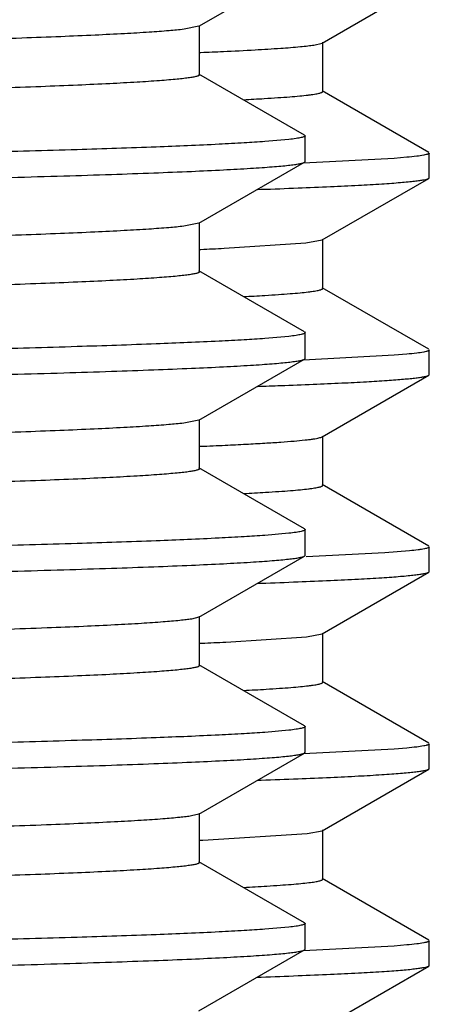
# Model space of a CAD drawing. Units: inches. Extents: x 0 to 11, y 0 to 8.5.
# Drawn here: x 5.4 to 5.5, y 4.9 to 5 of the extents above; entities that cross this region are included whole.
import ezdxf

# ---------------------------------------------------------------- set-up
doc = ezdxf.new("R2010")
doc.units = ezdxf.units.IN
doc.header["$LTSCALE"] = 0.605
doc.header["$MEASUREMENT"] = 0
doc.layers.get('0').update_dxf_attribs({"linetype": 'CONTINUOUS'})

msp = doc.modelspace()

# ---------------------------------------------------------------- linework, layer by layer
at = {"color": 7, "linetype": 'CONTINUOUS'}
for p, q in [((5.4604351368, 4.9889908543), (5.4738439212, 4.9967346058)), ((5.4760645148, 4.9868711234), (5.4895979499, 4.9946866415)), ((5.4604350543, 4.9889908543), (5.4585362471, 4.9886166464)), ((5.4605189098, 4.9828376109), (5.4605189098, 4.9890876109)), ((5.4750223004, 4.9866180634), (5.4760644394, 4.9868711233)), ((5.476143913, 4.9807128248), (5.476143913, 4.9869628248)), ((5.4604316174, 4.9856671329), (5.4606683519, 4.9856775074)), ((5.4738439212, 4.975190616), (5.4604351368, 4.9829343675)), ((5.4895979499, 4.9729890082), (5.4760645148, 4.9808045263)), ((5.4738438693, 4.975190616), (5.4739238302, 4.9750982286)), ((5.473923913, 4.9718269809), (5.473923913, 4.9750982286)), ((5.471852044, 4.9746277849), (5.4688166108, 4.9743589671)), ((5.489673913, 4.969774374), (5.489673913, 4.9729012757)), ((5.4604351374, 4.9639908425), (5.4738439213, 4.9717345937)), ((5.4852276643, 4.9722292848), (5.4736935225, 4.9716233314)), ((5.4738438694, 4.9717345937), (5.4739238302, 4.9718269809)), ((5.486825439, 4.9723636403), (5.4852276643, 4.9722292848)), ((5.4760645148, 4.9618711234), (5.4895979499, 4.9696866415)), ((5.4895979499, 4.9696866415), (5.489673913, 4.969774374)), ((5.4678788975, 4.9682795664), (5.4683458494, 4.9682958552)), ((5.4604350913, 4.9639908425), (5.4585164762, 4.9636142896)), ((5.4605189102, 4.9578375988), (5.4605189102, 4.9640875988)), ((5.463643506, 4.9608081832), (5.474011828, 4.9614873636)), ((5.474011828, 4.9614873636), (5.4760644597, 4.9618711234)), ((5.476143913, 4.9557128248), (5.476143913, 4.9619628248)), ((5.460555471, 4.9606722951), (5.4606689767, 4.9606772898)), ((5.4738439214, 4.950190604), (5.4604351374, 4.9579343552)), ((5.4895979499, 4.9479890082), (5.4760645148, 4.9558045263)), ((5.4738438695, 4.9501906039), (5.4739238302, 4.9500982168)), ((5.473923913, 4.946827008), (5.473923913, 4.9500982168)), ((5.4718521618, 4.949627787), (5.4688167905, 4.9493589692)), ((5.489673913, 4.944774374), (5.489673913, 4.9479012757)), ((5.4604351402, 4.9389908713), (5.4738439215, 4.9467346209)), ((5.4852276547, 4.9472292841), (5.4736934719, 4.9466233293)), ((5.4738438696, 4.9467346209), (5.4739238302, 4.946827008)), ((5.4868254325, 4.9473636397), (5.4852276547, 4.9472292841)), ((5.4760645148, 4.9368711234), (5.4895979499, 4.9446866415)), ((5.4895979499, 4.9446866415), (5.489673913, 4.944774374)), ((5.4604351316, 4.9389908713), (5.4584979807, 4.9386121267)), ((5.4605189129, 4.9328376275), (5.4605189129, 4.9390876275)), ((5.476143913, 4.9307128248), (5.476143913, 4.9369628248)), ((5.4605264967, 4.9356710857), (5.460683157, 4.935677638)), ((5.4738439215, 4.9251906341), (5.4604351402, 4.9329343837)), ((5.4895979499, 4.9229890082), (5.4760645148, 4.9308045263)), ((5.4738438696, 4.9251906341), (5.4739238302, 4.9250982471)), ((5.473923913, 4.9218270103), (5.473923913, 4.9250982471)), ((5.4718521388, 4.924627815), (5.4688167553, 4.9243589975)), ((5.489673913, 4.919774374), (5.489673913, 4.9229012757)), ((5.4604351383, 4.9139908723), (5.4738439212, 4.9217346229)), ((5.4738438693, 4.921734623), (5.4739238302, 4.9218270103)), ((5.4840276837, 4.9221437708), (5.4740590986, 4.9216381599)), ((5.4871598571, 4.9223962305), (5.4840276837, 4.9221437708)), ((5.4760645148, 4.9118711234), (5.4895979499, 4.9196866415)), ((5.4895979499, 4.9196866415), (5.489673913, 4.919774374)), ((5.4678788416, 4.9182795645), (5.4683457422, 4.9182958515)), ((5.4604350573, 4.9139908723), (5.4594876715, 4.9137480589)), ((5.4605189112, 4.9078376289), (5.4605189112, 4.9140876289)), ((5.4638654053, 4.9108185462), (5.4741046633, 4.9114978424)), ((5.4741046633, 4.9114978424), (5.4760644336, 4.9118711233)), ((5.476143913, 4.9057128248), (5.476143913, 4.9119628248)), ((5.4605315691, 4.9106713002), (5.4608044626, 4.9106827365)), ((5.4738439212, 4.9001906348), (5.4604351383, 4.9079343854)), ((5.4895979499, 4.8979890082), (5.4760645148, 4.9058045263)), ((5.4738438693, 4.9001906348), (5.4739238302, 4.9000982474)), ((5.473923913, 4.8968269892), (5.473923913, 4.9000982474)), ((5.4718522569, 4.899627828), (5.4688169365, 4.8993590097)), ((5.489673913, 4.894774374), (5.489673913, 4.8979012757)), ((5.4604351367, 4.8889908502), (5.4738439212, 4.8967346018)), ((5.4852276314, 4.8972292823), (5.4736935072, 4.8966233307)), ((5.4738438693, 4.8967346018), (5.4739238302, 4.8968269892)), ((5.4868254168, 4.8973636382), (5.4852276314, 4.8972292823)), ((5.4760645148, 4.8868711234), (5.4895979499, 4.8946866415)), ((5.4895979499, 4.8946866415), (5.489673913, 4.894774374)), ((5.4678788784, 4.8932795658), (5.4683457153, 4.8932958505)), ((5.4604350865, 4.8889908503), (5.4594734483, 4.8887457132)), ((5.4605189097, 4.8828376068), (5.4605189097, 4.8890876068)), ((5.4609289664, 4.8856879873), (5.4741497328, 4.8865030155)), ((5.4741497328, 4.8865030155), (5.4760644703, 4.8868711234)), ((5.476143913, 4.8807128248), (5.476143913, 4.8869628248)), ((5.4605364669, 4.8856715041), (5.4609289664, 4.8856879873)), ((5.4738439212, 4.8751906118), (5.4604351367, 4.8829343633)), ((5.4895979499, 4.8729890082), (5.4760645148, 4.8808045263)), ((5.4738438693, 4.8751906118), (5.4739238302, 4.8750982244)), ((5.473923913, 4.8718269825), (5.473923913, 4.8750982244)), ((5.4718523755, 4.8746278184), (5.4688171198, 4.8743589999)), ((5.489673913, 4.869774374), (5.489673913, 4.8729012757)), ((5.460435138, 4.8639908444), (5.4738439214, 4.8717345953)), ((5.4852276255, 4.8722292819), (5.4736935194, 4.8716233312)), ((5.4738438695, 4.8717345954), (5.4739238302, 4.8718269825)), ((5.4868254128, 4.8723636378), (5.4852276255, 4.8722292819)), ((5.4760645148, 4.8618711234), (5.4895979499, 4.8696866415)), ((5.4895979499, 4.8696866415), (5.489673913, 4.869774374)), ((5.4678788894, 4.8682795662), (5.4683456927, 4.8682958497))]:
    msp.add_line(p, q, dxfattribs=at)
for centre, radius, start, end in [((5.4326360962, 5.6554635353), 0.6703728685, 272.3975659336, 272.6414516268), ((5.4490531979, 5.3097709731), 0.3305322992, 272.9539021652, 273.4120032525), ((5.4327661541, 5.6273894324), 0.6672960158, 272.3970052202, 272.6521571226), ((5.4491968252, 5.282087508), 0.3278450005, 272.9538175636, 273.4303073768), ((5.4265501116, 6.1350152971), 1.1924521474, 271.9863020812, 272.1279912815), ((5.4329556651, 5.5979739345), 0.6628764577, 272.3973274102, 272.6632363139), ((5.4493128063, 5.254929778), 0.3256841562, 272.9537197037, 273.4475961845), ((5.4333081808, 5.5649693654), 0.6548641373, 272.4064291822, 272.6745028006), ((5.4494339361, 5.2276526172), 0.3234037794, 272.9537446282, 273.4658429285), ((5.4495725827, 5.2000741457), 0.3208215908, 272.95335579, 273.4842024444)]:
    msp.add_arc(centre, radius, start, end, dxfattribs=at)
for points, knots in [([(5.4585362471, 4.9886166464), (5.4579063051, 4.9885417421), (5.4564366208, 4.9884035249), (5.4539204295, 4.9882206758), (5.450787062, 4.9880364505), (5.4470434776, 4.987851026), (5.4426979157, 4.9876650006), (5.4357295711, 4.9874020091), (5.4255977286, 4.9870809663), (5.4118002518, 4.9867109571), (5.3959102225, 4.9863397195), (5.3780693449, 4.9859674806), (5.3584367173, 4.9855946398), (5.33718743, 4.9852213345), (5.3061820793, 4.9847105916), (5.2649073112, 4.9840827628), (5.2134051358, 4.9833447856), (5.1693536835, 4.982728567), (5.1339354522, 4.9822289546), (5.1077922771, 4.981854788), (5.0822679152, 4.9814807055), (5.0575900178, 4.9811067484), (5.0339786813, 4.9807329698), (5.0116444883, 4.9803594342), (4.9907866389, 4.9799862508), (4.9715911551, 4.9796135122), (4.9567132283, 4.979294791), (4.945769129, 4.9790372757), (4.9383234036, 4.9788499922), (4.9314105092, 4.9786628117), (4.9250459321, 4.9784757763), (4.9192438149, 4.9782889162), (4.9140171227, 4.9781023122), (4.9093775008, 4.9779160491), (4.9053352387, 4.9777303422), (4.9018993768, 4.9775453259), (4.8994191367, 4.9773842388), (4.8977441601, 4.9772519831), (4.8967207678, 4.9771590803), (4.8958537353, 4.9770664993), (4.8952296052, 4.9769858942), (4.8948091501, 4.9769197341), (4.8945524537, 4.9768732899), (4.8943346721, 4.9768267814), (4.8941571995, 4.9767811865), (4.8940158256, 4.9767341634), (4.8939063482, 4.9766861166), (4.8938289739, 4.9766285191), (4.8938289917, 4.9765876013)], [0, 0, 0, 0, 0.0033686725, 0.007836962, 0.0133965155, 0.0200356518, 0.0277403176, 0.0364932303, 0.0570650744, 0.0815688345, 0.1097865544, 0.141466932, 0.1763277162, 0.2140581547, 0.2543219247, 0.3409941216, 0.4332600205, 0.5278359818, 0.5749382899, 0.6213560293, 0.6666752484, 0.7104918806, 0.752415224, 0.7920714687, 0.8291071039, 0.8631919189, 0.8940221754, 0.9081296624, 0.9213231566, 0.9335728268, 0.9448518262, 0.9551347811, 0.9643990573, 0.9726241299, 0.9797917751, 0.9858866679, 0.990895432, 0.9929895109, 0.9948086358, 0.9963520114, 0.9976195351, 0.9981500076, 0.9986117934, 0.9990051686, 0.9993306317, 0.9995891341, 0.9997827187, 1, 1, 1, 1]), ([(5.4635306983, 4.9858029449), (5.4648720212, 4.9858650578), (5.4673012216, 4.985985831), (5.4705606259, 4.9861845939), (5.4727969788, 4.9863586179), (5.474198488, 4.986505046), (5.474769615, 4.9865792039), (5.4750223004, 4.9866180634)], [0, 0, 0, 0, 0.3495661915, 0.6331692848, 0.850103685, 0.9334440625, 1, 1, 1, 1]), ([(5.4605188758, 4.9828376108), (5.4605188495, 4.9827964526), (5.4604407384, 4.9827387137), (5.460330516, 4.9826904954), (5.4601880845, 4.9826432977), (5.4600093301, 4.9825975274), (5.459789955, 4.982550843), (5.459531353, 4.9825042232), (5.4591077019, 4.9824378144), (5.458478817, 4.9823569138), (5.4576052436, 4.9822639881), (5.4565742041, 4.9821707262), (5.454886677, 4.9820379645), (5.4523879188, 4.9818762983), (5.448926421, 4.9816905598), (5.4448542139, 4.9815041733), (5.4401803503, 4.9813171983), (5.4349153571, 4.9811298971), (5.4290710217, 4.980942335), (5.4226604807, 4.9807545915), (5.4156981522, 4.9805667142), (5.4081996463, 4.9803787178), (5.3971793735, 4.9801202548), (5.3821999457, 4.9798003445), (5.3628765904, 4.9794262102), (5.341884491, 4.9790516272), (5.3194122749, 4.9786766922), (5.2956618791, 4.9783015135), (5.2708467157, 4.9779261564), (5.2451897897, 4.9775506744), (5.2189216526, 4.9771751091), (5.1833602965, 4.9766737664), (5.1391697621, 4.9760554839), (5.0875598088, 4.9753148715), (5.0462494166, 4.9746845491), (5.0152651338, 4.9741716389), (4.9940724629, 4.9737969812), (4.9745251661, 4.9734228098), (4.9567989, 4.9730492702), (4.9410529134, 4.9726767915), (4.9274286747, 4.9723056152), (4.9174591647, 4.9719832953), (4.9106348284, 4.9717189565), (4.9064074279, 4.9715323534), (4.902788633, 4.9713464435), (4.899786264, 4.9711619239), (4.897407193, 4.9709789186), (4.8960309626, 4.9708398187), (4.8954490383, 4.9707632875)], [0, 0, 0, 0, 0.0002184168, 0.000413235, 0.0006733787, 0.0010009113, 0.0013968302, 0.0018616807, 0.0023957745, 0.0036721074, 0.0052261218, 0.0070575162, 0.0091657493, 0.0142089318, 0.0203449877, 0.027561299, 0.035841567, 0.0451677678, 0.0555189134, 0.0668719247, 0.079201469, 0.0924796875, 0.1066771195, 0.137699386, 0.1719898374, 0.2092405485, 0.2491169518, 0.2912608934, 0.3352937216, 0.3808199275, 0.4274304128, 0.4747064567, 0.5695539783, 0.6619615717, 0.7486158717, 0.7888034293, 0.8264099781, 0.861097664, 0.892555039, 0.9204996907, 0.9446809414, 0.9648821693, 0.9734325839, 0.9809230446, 0.9873376053, 0.9926618321, 0.9968852802, 1, 1, 1, 1]), ([(5.4687249929, 4.9798245815), (5.4693029072, 4.9798593211), (5.4703826862, 4.9799278969), (5.4718873772, 4.9800376393), (5.473162681, 4.980146996), (5.4740812432, 4.9802422172), (5.474700314, 4.9803203708), (5.4750782664, 4.980375277), (5.4753982991, 4.9804300218), (5.4756605296, 4.9804842901), (5.4758650454, 4.9805384175), (5.4759987803, 4.9805856484), (5.476075662, 4.980626582), (5.4761202593, 4.9806581805), (5.4761438775, 4.9806919262), (5.4761438901, 4.9807128248)], [0, 0, 0, 0, 0.2308715545, 0.4314471692, 0.601608089, 0.7412785899, 0.7996672784, 0.8504247716, 0.8935648719, 0.9291245908, 0.957175745, 0.9778727625, 0.9855827746, 0.9916662288, 1, 1, 1, 1]), ([(5.4739238302, 4.9750982286), (5.4739238302, 4.9750758491), (5.4738969921, 4.9750398934), (5.4738477971, 4.9750068162), (5.4737620436, 4.9749633635), (5.4736131836, 4.9749134344), (5.4733854666, 4.9748561065), (5.4730934519, 4.9747986436), (5.4725762589, 4.9747145891), (5.472154568, 4.9746621737), (5.471852044, 4.9746277849)], [0, 0, 0, 0, 0.0310913818, 0.0542661517, 0.0838409966, 0.1636426104, 0.2721305276, 0.4098427126, 0.5770026828, 1, 1, 1, 1]), ([(5.4688166108, 4.9743589671), (5.4679354051, 4.9742950089), (5.4659921202, 4.9741710949), (5.4613917844, 4.97392618), (5.4543217599, 4.9736318675), (5.4442942805, 4.9732949845), (5.4322666476, 4.9729563628), (5.4183289231, 4.9726161001), (5.3962404244, 4.9721378367), (5.3647505178, 4.9715554311), (5.322994765, 4.9708811789), (5.2768795342, 4.9702047266), (5.2277833142, 4.969526764), (5.1942135668, 4.9690766938), (5.177173913, 4.9688482231)], [0, 0, 0, 0, 0.0090864516, 0.0200252462, 0.047377937, 0.0818579299, 0.1232090073, 0.1711225991, 0.2252406427, 0.3504274967, 0.4950300159, 0.6547265211, 0.8247427777, 1, 1, 1, 1]), ([(5.489673913, 4.9729012757), (5.489673913, 4.9728743961), (5.4896339616, 4.9728327763), (5.4895687481, 4.9727966754), (5.4894893134, 4.9727631002), (5.4893888318, 4.97273033), (5.4892110891, 4.97268226), (5.4887713592, 4.9725915289), (5.4879547586, 4.9724774795), (5.4872410573, 4.9724029219), (5.486825439, 4.9723636403)], [0, 0, 0, 0, 0.0274723074, 0.0496432843, 0.0785811546, 0.1146120702, 0.15790045, 0.26657076, 0.5733238403, 1, 1, 1, 1]), ([(5.177173913, 4.9655769834), (5.1961899859, 4.9658319539), (5.2244916651, 4.9662113346), (5.2618142924, 4.9667260008), (5.2887930428, 4.9671088396), (5.3147284075, 4.9674915136), (5.3393778855, 4.9678739574), (5.3625110734, 4.9682560863), (5.383911724, 4.9686377501), (5.403379792, 4.9690188205), (5.4183107503, 4.9693457321), (5.4291543275, 4.9696104388), (5.436415708, 4.9698020101), (5.4430708449, 4.9699933966), (5.4491042745, 4.9701845782), (5.4545018045, 4.9703754486), (5.4592509281, 4.9705658657), (5.4633404756, 4.970755693), (5.4663313996, 4.9709205067), (5.4683870545, 4.9710552038), (5.4696743621, 4.9711505891), (5.4707907182, 4.9712456706), (5.4717354403, 4.971340437), (5.472508353, 4.9714342977), (5.4731087871, 4.9715275371), (5.473501386, 4.9716091255), (5.4737269553, 4.9716795533), (5.4738105465, 4.9717153429), (5.4738438694, 4.9717345937)], [0, 0, 0, 0, 0.192236476, 0.2861061139, 0.377302268, 0.4649718463, 0.5482957531, 0.6264952832, 0.6988397201, 0.7646531689, 0.8233209437, 0.8498015089, 0.8742953442, 0.896746268, 0.9171010243, 0.9353132529, 0.9513398019, 0.9651446623, 0.9766956362, 0.9816179702, 0.9859680846, 0.9897435773, 0.9929428025, 0.9955653798, 0.9976119577, 0.9990856418, 0.9996109956, 1, 1, 1, 1]), ([(5.4683458494, 4.9682958552), (5.4699053807, 4.9683505423), (5.4728362909, 4.9684586558), (5.4769473497, 4.9686307047), (5.4804863201, 4.9688022524), (5.4830743806, 4.9689511608), (5.4848535442, 4.9690728448), (5.4859684047, 4.9691590328), (5.4869360104, 4.9692449556), (5.4877558595, 4.9693305865), (5.4884278211, 4.9694154558), (5.4889514024, 4.9694997706), (5.4892949673, 4.9695736304), (5.4894937255, 4.9696371346), (5.489567983, 4.9696693976), (5.4895978672, 4.9696866415)], [0, 0, 0, 0, 0.2195556427, 0.4126482257, 0.5789150649, 0.718057628, 0.77737262, 0.8298194592, 0.8753806655, 0.9140418261, 0.9457949227, 0.9706525302, 0.988663785, 0.9951456207, 1, 1, 1, 1]), ([(5.4585164762, 4.9636142896), (5.4578840717, 4.9635394546), (5.4564095572, 4.9634012931), (5.4538863225, 4.9632184608), (5.4507461786, 4.9630342365), (5.4469962079, 4.9628488577), (5.4426445229, 4.9626628434), (5.4356687777, 4.9623999408), (5.4255285672, 4.9620789516), (5.4117222312, 4.961709008), (5.3958248558, 4.9613378337), (5.3779781384, 4.9609656632), (5.3583411672, 4.9605928918), (5.3370890008, 4.9602196573), (5.3060826158, 4.9597090274), (5.2648097623, 4.9590813288), (5.2133132503, 4.9583434891), (5.1692690614, 4.9577273782), (5.1338582698, 4.9572278564), (5.1077215713, 4.956853763), (5.0822040738, 4.9564797535), (5.0575332926, 4.9561058696), (5.0339291686, 4.9557321641), (5.0116021444, 4.9553587018), (4.9907512652, 4.9549855909), (4.9715624176, 4.9546129266), (4.956689715, 4.954294263), (4.9457495504, 4.9540368042), (4.938306528, 4.9538495519), (4.9313962045, 4.9536624119), (4.9250339977, 4.9534754127), (4.9192340533, 4.9532885857), (4.9140093583, 4.9531020272), (4.909371477, 4.9529157864), (4.9053308022, 4.9527301359), (4.9018962245, 4.9525451317), (4.8994169535, 4.9523840951), (4.8977426243, 4.9522518637), (4.896719667, 4.9521589686), (4.895852967, 4.9520664073), (4.8952290332, 4.9519858239), (4.8948087062, 4.9519196784), (4.8945521171, 4.9518732448), (4.894334456, 4.9518267446), (4.8941570973, 4.9517811528), (4.8940158116, 4.9517341396), (4.893906366, 4.9516860814), (4.8938290011, 4.9516285317), (4.8938289787, 4.9515876084)], [0, 0, 0, 0, 0.0033817337, 0.007862771, 0.0134342844, 0.020085229, 0.0278006885, 0.0365642991, 0.0571552108, 0.0816755116, 0.109907227, 0.1415990368, 0.1764687312, 0.2142055595, 0.2544732881, 0.3411464241, 0.4334049775, 0.5279669061, 0.5750602656, 0.6214681072, 0.6667766725, 0.710582181, 0.7524941314, 0.7921390115, 0.8291635167, 0.863237716, 0.8940580708, 0.9081611189, 0.9213501075, 0.933595763, 0.944870924, 0.9551503367, 0.9644115429, 0.9726335982, 0.9797989601, 0.985891477, 0.9908987319, 0.9929920086, 0.9948103214, 0.9963531992, 0.9976204295, 0.9981507626, 0.9986123771, 0.99900554, 0.9993307958, 0.9995891523, 0.9997826823, 1, 1, 1, 1]), ([(5.4605188247, 4.9578375988), (5.460518828, 4.9577964484), (5.4604407383, 4.9577386676), (5.4603305057, 4.9576904542), (5.4601880215, 4.9576432438), (5.4600091708, 4.9575974713), (5.4597896693, 4.9575507807), (5.4595309375, 4.9575041542), (5.459107139, 4.9574377336), (5.4584780713, 4.9573568128), (5.4576042119, 4.9572638651), (5.4565727738, 4.9571705918), (5.4548846247, 4.9570378186), (5.4523849398, 4.9568760997), (5.4489222186, 4.9566903471), (5.444848532, 4.9565039152), (5.4401730044, 4.9563169109), (5.4349061462, 4.9561295765), (5.4290597326, 4.9559419755), (5.4226469732, 4.9557542054), (5.4156821965, 4.9555662852), (5.4081811466, 4.9553782636), (5.3971571454, 4.9551197455), (5.3821727841, 4.9547997836), (5.3628431628, 4.9544255801), (5.3418444859, 4.9540509299), (5.3193655222, 4.953675927), (5.2956083378, 4.9533006805), (5.2707864919, 4.9529252558), (5.245123118, 4.9525497059), (5.2188489114, 4.952174073), (5.1832806006, 4.9516726465), (5.1390833265, 4.9510542647), (5.0874681956, 4.9503135252), (5.0461561589, 4.949683082), (5.0151730005, 4.9491700667), (4.9939831631, 4.9487953434), (4.9744400925, 4.9484211081), (4.9567194636, 4.9480475053), (4.9409805447, 4.9476749687), (4.9273648007, 4.9473037319), (4.9174033042, 4.946981364), (4.9105860417, 4.9467169399), (4.9063644873, 4.9465303293), (4.9027517804, 4.9463443761), (4.8997558651, 4.946159861), (4.8973834971, 4.9459768437), (4.896011862, 4.9458376937), (4.8954322848, 4.9457610852)], [0, 0, 0, 0, 0.0002183688, 0.0004131944, 0.0006734144, 0.0010011154, 0.001397262, 0.0018623422, 0.0023966219, 0.0036732544, 0.0052276594, 0.0070597451, 0.0091688441, 0.0142134967, 0.0203517462, 0.0275703306, 0.0358533409, 0.0451826141, 0.0555370077, 0.0668938014, 0.0792270709, 0.0925096713, 0.1067113076, 0.137743028, 0.1720436284, 0.2093049273, 0.2491921735, 0.2913469321, 0.3353903633, 0.3809266808, 0.4275466057, 0.4748311476, 0.5696920067, 0.6621065326, 0.7487598695, 0.7889436494, 0.8265440742, 0.861223277, 0.8926697457, 0.920601078, 0.9447665714, 0.9649496646, 0.9734898946, 0.9809701008, 0.987373438, 0.9926863177, 0.996897668, 1, 1, 1, 1]), ([(5.4688132333, 4.9548299017), (5.4693842736, 4.9548644335), (5.4704512513, 4.9549326045), (5.4719380983, 4.9550416819), (5.4731982507, 4.9551503769), (5.4741058434, 4.9552450367), (5.4747174898, 4.9553227247), (5.475090947, 4.9553773044), (5.4754072074, 4.955431719), (5.4756663611, 4.9554856595), (5.4758684577, 4.9555394601), (5.476000589, 4.9555864218), (5.4760765031, 4.9556271041), (5.4761205877, 4.9556585602), (5.4761438265, 4.9556920853), (5.4761438265, 4.9557128248)], [0, 0, 0, 0, 0.23084301, 0.4314119677, 0.6015609256, 0.7412049581, 0.7995843591, 0.8503405086, 0.8934881136, 0.9290584564, 0.9571178282, 0.9778224822, 0.985538549, 0.9916313454, 1, 1, 1, 1]), ([(5.4739238302, 4.9500982168), (5.4739238302, 4.9500758381), (5.473896994, 4.9500398836), (5.4738478015, 4.9500068071), (5.473762053, 4.9499633557), (5.4736132014, 4.9499134281), (5.4733854973, 4.9498561018), (5.4730934992, 4.9497986406), (5.4725763357, 4.9497145887), (5.4721546687, 4.9496621749), (5.4718521618, 4.949627787)], [0, 0, 0, 0, 0.0310919677, 0.0542669078, 0.0838418635, 0.1636435717, 0.2721314635, 0.4098435272, 0.5770032949, 1, 1, 1, 1]), ([(5.4688167905, 4.9493589692), (5.4679355962, 4.9492950108), (5.4659923332, 4.9491710965), (5.4613920371, 4.9489261812), (5.4543220548, 4.9486318684), (5.4442946169, 4.9482949852), (5.4322670136, 4.9479563633), (5.4183293069, 4.9476161003), (5.3962408096, 4.9471378363), (5.3647508793, 4.9465554301), (5.3229950715, 4.9458811774), (5.2768797558, 4.9452047246), (5.2277834303, 4.9445267615), (5.1942136067, 4.944076691), (5.177173913, 4.9438482202)], [0, 0, 0, 0, 0.0090863287, 0.0200250094, 0.0473774998, 0.0818573292, 0.1232082802, 0.1711217816, 0.2252397705, 0.3504266148, 0.4950292425, 0.6547259504, 0.8247424755, 1, 1, 1, 1]), ([(5.489673913, 4.9479012757), (5.489673913, 4.9478743961), (5.4896339615, 4.9478327763), (5.4895687478, 4.9477966753), (5.489489313, 4.9477631), (5.4893888311, 4.9477303299), (5.489211088, 4.9476822597), (5.4887713571, 4.9475915285), (5.4879547547, 4.947477479), (5.4872410517, 4.9474029213), (5.4868254325, 4.9473636397)], [0, 0, 0, 0, 0.0274722874, 0.049643259, 0.0785811259, 0.1146120397, 0.1579004189, 0.2665707302, 0.5733238213, 1, 1, 1, 1]), ([(5.177173913, 4.9405770128), (5.1961899862, 4.9408319834), (5.2244916657, 4.9412113641), (5.2618142935, 4.9417260303), (5.2887930443, 4.9421088691), (5.3147284092, 4.942491543), (5.3393778874, 4.9428739868), (5.3625110755, 4.9432561155), (5.3839117262, 4.9436377792), (5.4033797942, 4.9440188496), (5.4183107525, 4.944345761), (5.4291543296, 4.9446104675), (5.4364157101, 4.9448020387), (5.4430708468, 4.9449934251), (5.4491042764, 4.9451846066), (5.4545018062, 4.9453754769), (5.4592509296, 4.9455658938), (5.4633404769, 4.945755721), (5.4663314008, 4.9459205346), (5.4683870556, 4.9460552316), (5.469674363, 4.9461506168), (5.470790719, 4.9462456983), (5.4717354409, 4.9463404646), (5.4725083536, 4.9464343252), (5.4731087875, 4.9465275645), (5.4735013863, 4.9466091529), (5.4737269555, 4.9466795806), (5.4738105467, 4.9467153702), (5.4738438696, 4.9467346209)], [0, 0, 0, 0, 0.1922364785, 0.2861061177, 0.3773022728, 0.464971852, 0.5482957596, 0.6264952903, 0.6988397275, 0.7646531764, 0.8233209511, 0.8498015161, 0.8742953511, 0.8967462745, 0.9171010303, 0.9353132585, 0.9513398069, 0.9651446667, 0.9766956399, 0.9816179735, 0.9859680875, 0.9897435798, 0.9929428045, 0.9955653813, 0.9976119588, 0.9990856423, 0.9996109958, 1, 1, 1, 1]), ([(5.4708281449, 4.9433854974), (5.4722023778, 4.943436657), (5.4747850979, 4.9435378083), (5.4784080836, 4.9436987919), (5.481527906, 4.943859313), (5.4838104893, 4.943998634), (5.4853808733, 4.944112448), (5.486366199, 4.9441930949), (5.4872224745, 4.9442735039), (5.4879493173, 4.9443536445), (5.4885466534, 4.9444331204), (5.4890141102, 4.9445120744), (5.4893223574, 4.9445813162), (5.489502291, 4.9446405816), (5.4895702181, 4.9446706782), (5.4895978793, 4.9446866415)], [0, 0, 0, 0, 0.2189946492, 0.4116052424, 0.5775166528, 0.716471205, 0.7757669698, 0.8282492397, 0.8739040828, 0.9127208925, 0.9446956843, 0.9698443668, 0.9882204241, 0.9949141266, 1, 1, 1, 1]), ([(5.4584979807, 4.9386121267), (5.4578632204, 4.938537362), (5.4563842046, 4.9383992636), (5.4538543272, 4.9382164076), (5.4507079182, 4.9380322285), (5.4469519119, 4.9378468518), (5.4425945737, 4.9376608808), (5.4356118908, 4.937398032), (5.4254638885, 4.9370771125), (5.4116492267, 4.9367072234), (5.395744948, 4.9363361104), (5.3778927695, 4.9359640028), (5.3582517607, 4.9355912959), (5.3369969498, 4.935218127), (5.3059896402, 4.9347076016), (5.2647185946, 4.9340800241), (5.2132273742, 4.9333423122), (5.1691899656, 4.932726301), (5.13378614, 4.9322268627), (5.1076555074, 4.9318528368), (5.0821444338, 4.9314788949), (5.0574802863, 4.9311050787), (5.033882878, 4.9307314408), (5.0115625191, 4.9303580461), (4.9907181347, 4.9299850025), (4.9715354835, 4.9296124061), (4.9566676967, 4.9292937977), (4.9457312337, 4.9290363875), (4.9382907465, 4.928849165), (4.9313828368, 4.9286620662), (4.9250228183, 4.9284750902), (4.9192249535, 4.9282883107), (4.914002073, 4.9281017699), (4.9093658869, 4.9279155799), (4.9053266265, 4.9277299467), (4.9018933112, 4.9275449881), (4.8994149406, 4.9273839803), (4.897741232, 4.9272517629), (4.8967186162, 4.927158889), (4.8958521977, 4.9270663522), (4.8952284995, 4.9269857826), (4.8948083724, 4.9269196427), (4.8945519092, 4.9268732147), (4.8943343299, 4.9268267225), (4.8941570127, 4.9267811403), (4.8940157347, 4.9267341346), (4.8939063047, 4.9266860967), (4.8938289098, 4.9266285497), (4.8938289143, 4.9265876336)], [0, 0, 0, 0, 0.0033942249, 0.0078868229, 0.0134699163, 0.020131474, 0.0278574094, 0.0366306757, 0.0572394813, 0.0817753511, 0.1100202058, 0.1417227262, 0.176600675, 0.2143433977, 0.2546147232, 0.3412886811, 0.4335404114, 0.528089223, 0.5751741995, 0.6215727273, 0.6668713366, 0.7106664536, 0.7525678282, 0.7922021305, 0.8292162895, 0.8632805612, 0.8940916331, 0.9081903823, 0.9213752048, 0.9336171617, 0.9448885742, 0.9551649255, 0.9644229079, 0.972642528, 0.9798053526, 0.9858960406, 0.990901555, 0.9929940524, 0.9948118873, 0.9963543853, 0.9976211256, 0.9981511872, 0.9986125833, 0.9990056196, 0.9993308234, 0.9995891733, 0.9997827134, 1, 1, 1, 1]), ([(5.4637565551, 4.935813453), (5.46464707, 4.9358550574), (5.4663217601, 4.9359373497), (5.4686728918, 4.9360683023), (5.4707023018, 4.9361988107), (5.4724077752, 4.9363287908), (5.4736252719, 4.9364421582), (5.4744354347, 4.936535576), (5.4749206758, 4.9366008064), (5.4753238104, 4.9366657243), (5.475645332, 4.9367299392), (5.4758847557, 4.9367934566), (5.4760156668, 4.9368429232), (5.4760645087, 4.9368711233)], [0, 0, 0, 0, 0.2161426804, 0.4065192251, 0.5709157947, 0.7091839269, 0.8212054839, 0.8673462678, 0.9069053116, 0.9398961229, 0.9663479277, 0.986326084, 1, 1, 1, 1]), ([(5.4605188909, 4.9328376276), (5.4605189154, 4.932796461), (5.4604407245, 4.9327386642), (5.4603304252, 4.9326904611), (5.4601878449, 4.9326432411), (5.4600089192, 4.9325974582), (5.4597893539, 4.9325507563), (5.4595305622, 4.9325041197), (5.4591066434, 4.9324376826), (5.4584773315, 4.9323567433), (5.457603105, 4.9322637905), (5.4565712559, 4.9321704999), (5.4548824876, 4.9320376902), (5.4523818782, 4.931875947), (5.4489178808, 4.9316901641), (5.4448426542, 4.9315036863), (5.4401654286, 4.9313166606), (5.4348965947, 4.9311292763), (5.4290480853, 4.9309416539), (5.4226329636, 4.9307538361), (5.4156657187, 4.9305658905), (5.4081619773, 4.9303778261), (5.3971341498, 4.9301192655), (5.3821446659, 4.9297992404), (5.3628086074, 4.9294249674), (5.3418031596, 4.9290502465), (5.3193172222, 4.9286751732), (5.295553009, 4.9282998563), (5.2707242282, 4.9279243609), (5.245054168, 4.9275487404), (5.2187736695, 4.9271730368), (5.1831981755, 4.926671523), (5.1389939395, 4.9260530367), (5.0873734488, 4.9253121643), (5.0460596923, 4.9246815952), (5.0150776812, 4.92416847), (4.9938907878, 4.9237936782), (4.9743521212, 4.9234193755), (4.956637379, 4.9230457068), (4.9409058276, 4.9226731072), (4.927298911, 4.9223018121), (4.9173456509, 4.921979377), (4.9105356921, 4.9217148882), (4.9063201318, 4.9215282481), (4.9027137559, 4.921342264), (4.899724503, 4.9211577537), (4.8973590684, 4.9209746992), (4.8959921607, 4.9208355353), (4.8954149842, 4.9207588268)], [0, 0, 0, 0, 0.0002184472, 0.0004134228, 0.0006738067, 0.0010016342, 0.0013978726, 0.0018630372, 0.0023974216, 0.003674438, 0.0052295471, 0.00706234, 0.0091720384, 0.0142183971, 0.0203588332, 0.0275797271, 0.0358657454, 0.0451979403, 0.0555560254, 0.0669163643, 0.0792538809, 0.0925406413, 0.1067469213, 0.1377883307, 0.1720993203, 0.2093715255, 0.2492699566, 0.2914359384, 0.3354903581, 0.3810371878, 0.427666879, 0.4749602157, 0.5698347919, 0.6622564931, 0.7489089081, 0.7890887832, 0.8266828677, 0.8613532214, 0.8927883113, 0.920705737, 0.9448548535, 0.965019177, 0.9735492428, 0.9810185481, 0.9874104849, 0.9927115314, 0.9969103234, 1, 1, 1, 1]), ([(5.4688980188, 4.9298350394), (5.4694624677, 4.9298693681), (5.4705171029, 4.929937141), (5.4719867699, 4.930045593), (5.4732323801, 4.9301536542), (5.4741295113, 4.9302477523), (5.4747340713, 4.9303249933), (5.4751031597, 4.9303792577), (5.4754157168, 4.9304333583), (5.4756718605, 4.9304869923), (5.4758716476, 4.9305404815), (5.4760022967, 4.9305871743), (5.4760773525, 4.9306276087), (5.4761209868, 4.9306589163), (5.4761439024, 4.9306922332), (5.47614389, 4.9307128249)], [0, 0, 0, 0, 0.2308177292, 0.4313548618, 0.6014940936, 0.7411361412, 0.7995071918, 0.8502536714, 0.8933943915, 0.9289648704, 0.9570352645, 0.9777600397, 0.9854884624, 0.9915950786, 1, 1, 1, 1]), ([(5.4739238302, 4.9250982471), (5.4739238302, 4.9250758682), (5.4738969936, 4.9250399135), (5.4738478006, 4.925006837), (5.4737620512, 4.9249633854), (5.4736131979, 4.9249134575), (5.4733854913, 4.924856131), (5.47309349, 4.9247986695), (5.4725763207, 4.9247146172), (5.472154649, 4.9246622031), (5.4718521388, 4.924627815)], [0, 0, 0, 0, 0.0310918318, 0.0542667324, 0.0838416624, 0.1636433486, 0.2721312463, 0.409843338, 0.5770031526, 1, 1, 1, 1]), ([(5.4688167553, 4.9243589975), (5.4679355588, 4.9242950392), (5.4659922915, 4.924171125), (5.4613919876, 4.92392621), (5.454321997, 4.9236318975), (5.444294551, 4.9232950146), (5.4322669419, 4.9229563929), (5.4183292317, 4.9226161302), (5.3962407341, 4.9221378666), (5.3647508085, 4.9215554608), (5.3229950114, 4.9208812084), (5.2768797124, 4.9202047558), (5.2277834076, 4.9195267929), (5.1942135989, 4.9190767224), (5.177173913, 4.9188482516)], [0, 0, 0, 0, 0.0090863527, 0.0200250558, 0.0473775854, 0.0818574468, 0.1232084226, 0.1711219416, 0.2252399412, 0.3504267875, 0.4950293939, 0.6547260621, 0.8247425346, 1, 1, 1, 1]), ([(5.489673913, 4.9229012757), (5.489673913, 4.9228764834), (5.4896395546, 4.9228374976), (5.4895812393, 4.9228030419), (5.4894766354, 4.9227561704), (5.4892962074, 4.9227028401), (5.4890200175, 4.9226412695), (5.4886658766, 4.9225796359), (5.4880381673, 4.9224893523), (5.4875267814, 4.9224331346), (5.4871598571, 4.9223962305)], [0, 0, 0, 0, 0.0286100941, 0.0510886455, 0.0802199012, 0.1596596293, 0.2682619995, 0.4064571814, 0.5744358334, 1, 1, 1, 1]), ([(5.177173913, 4.9155770058), (5.1961899857, 4.9158319766), (5.2244916645, 4.9162113578), (5.2618142913, 4.9167260248), (5.2887930414, 4.917108864), (5.3147284058, 4.9174915385), (5.3393778836, 4.9178739828), (5.3625110714, 4.9182561121), (5.3839117219, 4.9186377764), (5.4033797898, 4.9190188473), (5.4183107481, 4.9193457592), (5.4291543254, 4.9196104661), (5.436415706, 4.9198020377), (5.443070843, 4.9199934244), (5.4491042728, 4.9201846062), (5.4545018029, 4.9203754767), (5.4592509267, 4.920565894), (5.4633404744, 4.9207557214), (5.4663313986, 4.9209205353), (5.4683870536, 4.9210552325), (5.4696743612, 4.9211506179), (5.4707907175, 4.9212456995), (5.4717354396, 4.921340466), (5.4725083525, 4.9214343267), (5.4731087867, 4.9215275662), (5.4735013857, 4.9216091547), (5.4737269551, 4.9216795826), (5.4738105464, 4.9217153722), (5.4738438693, 4.921734623)], [0, 0, 0, 0, 0.1922364735, 0.2861061102, 0.3773022632, 0.4649718406, 0.5482957466, 0.6264952762, 0.6988397127, 0.7646531614, 0.8233209364, 0.8498015018, 0.8742953375, 0.8967462618, 0.9171010185, 0.9353132475, 0.9513397972, 0.9651446583, 0.9766956329, 0.9816179672, 0.9859680819, 0.989743575, 0.9929428006, 0.9955653783, 0.9976119567, 0.9990856413, 0.9996109953, 1, 1, 1, 1]), ([(5.4683457422, 4.9182958515), (5.4699052814, 4.9183505387), (5.4728362067, 4.9184586525), (5.4769472866, 4.9186307018), (5.4804862751, 4.91880225), (5.4830743488, 4.9189511588), (5.4848535214, 4.9190728432), (5.4859683875, 4.9191590314), (5.4869359981, 4.9192449544), (5.4877558512, 4.9193305855), (5.488427816, 4.9194154551), (5.4889513997, 4.91949977), (5.4892949661, 4.9195736301), (5.4894937252, 4.9196371345), (5.4895679829, 4.9196693976), (5.4895978672, 4.9196866415)], [0, 0, 0, 0, 0.2195556628, 0.4126482637, 0.5789151177, 0.7180576895, 0.7773726827, 0.8298195207, 0.8753807234, 0.9140418779, 0.9457949659, 0.9706525619, 0.9886638025, 0.9951456298, 1, 1, 1, 1]), ([(5.4594876715, 4.9137480589), (5.4592692907, 4.9137120825), (5.4587782608, 4.9136431081), (5.4575823711, 4.9135068537), (5.4556877225, 4.9133444237), (5.4529386804, 4.9131589287), (5.4495610529, 4.9129723434), (5.4455625945, 4.9127846606), (5.4390176363, 4.9125176895), (5.4293638445, 4.912192984), (5.4160772355, 4.9118196202), (5.4006131949, 4.9114448081), (5.3831126407, 4.9110688077), (5.363735043, 4.9106921107), (5.3426570077, 4.9103149012), (5.3200706402, 4.9099373407), (5.296181808, 4.9095595134), (5.262364041, 4.9090476874), (5.2185448052, 4.9084172092), (5.1740950583, 4.9077949601), (5.1382644953, 4.907290339), (5.1117601335, 4.9069121126), (5.0858519989, 4.9065339691), (5.060776236, 4.9061559497), (5.036761403, 4.9057781087), (5.0140263831, 4.9054005117), (4.9927784064, 4.9050232692), (4.9732111334, 4.9046464759), (4.9580381285, 4.9043243208), (4.9468724497, 4.9040640311), (4.9392732522, 4.9038747019), (4.9322164349, 4.9036854809), (4.9257181218, 4.9034964013), (4.919793107, 4.903307505), (4.9144548857, 4.9031188612), (4.9097156464, 4.9029305683), (4.905586103, 4.9027428322), (4.9020757172, 4.9025557986), (4.8995414974, 4.9023929558), (4.897829961, 4.9022592564), (4.8967841864, 4.9021653399), (4.8958981701, 4.90207175), (4.8952603604, 4.9019902648), (4.8948306785, 4.9019233808), (4.894568359, 4.9018764306), (4.8943457971, 4.9018294148), (4.8941644582, 4.9017833282), (4.8940199393, 4.9017357938), (4.893908344, 4.9016873098), (4.8938289681, 4.9016291706), (4.8938289879, 4.9015876183)], [0, 0, 0, 0, 0.0011732786, 0.0026279347, 0.006380311, 0.0112524152, 0.0172340345, 0.0243125826, 0.0324721373, 0.0519586552, 0.0755173964, 0.1029343582, 0.1339600986, 0.1683121677, 0.2056776779, 0.2457162358, 0.2880630807, 0.3323322981, 0.4250105372, 0.5203803821, 0.5679911172, 0.6149733297, 0.6608988518, 0.7053492049, 0.7479193446, 0.7882213419, 0.8258880452, 0.8605762295, 0.891969996, 0.906340789, 0.9197834674, 0.9322671252, 0.9437636068, 0.9542466824, 0.9636925542, 0.9720800244, 0.9793899294, 0.9856064008, 0.9907153893, 0.9928514285, 0.9947070408, 0.9962813641, 0.9975742307, 0.9981152702, 0.9985862183, 0.9989873504, 0.9993191636, 0.9995826087, 0.9997797237, 1, 1, 1, 1]), ([(5.4605188813, 4.9078376288), (5.4605188554, 4.9077964373), (5.4604406378, 4.907738671), (5.4603303049, 4.9076904304), (5.4601877094, 4.9076432063), (5.4600087551, 4.9075974108), (5.4597891346, 4.9075507002), (5.4595302455, 4.9075040541), (5.4591061216, 4.9074376075), (5.458476532, 4.9073566619), (5.4576019788, 4.9072636844), (5.4565697859, 4.9071703706), (5.4548803768, 4.9070375336), (5.4523788397, 4.9068757774), (5.4489135048, 4.9066899351), (5.4448368018, 4.9065034435), (5.4401578095, 4.9063163645), (5.4348870718, 4.9061289575), (5.4290364092, 4.905941291), (5.4226189787, 4.9057534417), (5.4156492379, 4.9055654596), (5.4081428259, 4.9053773574), (5.3971111394, 4.9051187516), (5.3821165091, 4.9047986641), (5.3627739972, 4.9044243209), (5.3417617917, 4.9040495286), (5.3192689131, 4.9036743842), (5.2954977099, 4.903298996), (5.2706620216, 4.9029234295), (5.2449852888, 4.902547738), (5.218698498, 4.9021719635), (5.1831158189, 4.9016703619), (5.1389046378, 4.9010517709), (5.0872788176, 4.9003107645), (5.0459633631, 4.8996800689), (5.0149824878, 4.8991668338), (4.9937985052, 4.8987919738), (4.9742642062, 4.8984176035), (4.9565553287, 4.8980438695), (4.9408311412, 4.897671206), (4.9272330765, 4.8972998553), (4.9172880761, 4.896977347), (4.9104854602, 4.8967128021), (4.9062758737, 4.8965261168), (4.902675871, 4.8963401327), (4.8996932285, 4.8961555784), (4.8973347913, 4.8959725528), (4.8959726218, 4.8958333279), (4.8953979279, 4.8957565297)], [0, 0, 0, 0, 0.0002185733, 0.0004135763, 0.000673977, 0.0010018375, 0.0013981536, 0.0018634691, 0.002398099, 0.0036757328, 0.0052313427, 0.0070646144, 0.009174994, 0.0142233201, 0.0203656205, 0.0275892277, 0.0358778399, 0.0452133515, 0.0555747759, 0.0669389429, 0.0792805078, 0.0925715123, 0.1067824614, 0.1378336559, 0.1721550834, 0.2094381912, 0.2493477545, 0.2915249085, 0.3355902847, 0.3811476367, 0.4277871182, 0.4750892953, 0.5699776333, 0.6624064619, 0.7490579516, 0.7892339822, 0.8268218241, 0.8614834124, 0.8929071941, 0.9208107316, 0.9449434508, 0.9650889199, 0.9736088377, 0.9810671233, 0.9874478898, 0.9927367712, 0.996923412, 1, 1, 1, 1]), ([(5.4689848224, 4.9048403384), (5.4695425649, 4.9048744609), (5.4705846281, 4.9049418189), (5.4720367107, 4.9050496154), (5.4732673603, 4.905157034), (5.4741537144, 4.9052505682), (5.4747510491, 4.9053273349), (5.4751157399, 4.9053812686), (5.4754245421, 4.9054350428), (5.4756775774, 4.905488358), (5.4758749238, 4.9055415262), (5.4760039724, 4.9055879538), (5.4760780962, 4.9056281321), (5.476121257, 4.905659301), (5.4761438668, 4.905692375), (5.47614388, 4.9057128248)], [0, 0, 0, 0, 0.2308116827, 0.4313272824, 0.6014336347, 0.7410620339, 0.7994369353, 0.8501870705, 0.8933266244, 0.9288938204, 0.9569634779, 0.9776955003, 0.9854327498, 0.9915530208, 1, 1, 1, 1]), ([(5.4739238302, 4.9000982474), (5.4739238302, 4.9000758693), (5.4738969955, 4.9000399157), (5.473847805, 4.9000068398), (5.4737620606, 4.8999633894), (5.4736132158, 4.8999134628), (5.4733855221, 4.8998561378), (5.4730935374, 4.8997986779), (5.4725763976, 4.8997146278), (5.4721547499, 4.8996622151), (5.4718522569, 4.899627828)], [0, 0, 0, 0, 0.0310924836, 0.0542675738, 0.0838426273, 0.1636444192, 0.272132289, 0.4098442461, 0.5770038355, 1, 1, 1, 1]), ([(5.4688169365, 4.8993590097), (5.4679357516, 4.899295051), (5.4659925064, 4.8991711362), (5.4613922426, 4.8989262201), (5.4543222945, 4.8986319064), (5.4442948903, 4.8982950222), (5.432267311, 4.8979563993), (5.4183296188, 4.8976161352), (5.3962411227, 4.8971378696), (5.3647511731, 4.8965554615), (5.3229953205, 4.8958812066), (5.2768799359, 4.8952047515), (5.2277835247, 4.894526786), (5.1942136392, 4.8940767139), (5.177173913, 4.8938482422)], [0, 0, 0, 0, 0.0090862288, 0.0200248171, 0.0473771447, 0.0818568412, 0.1232076895, 0.1711211177, 0.2252390621, 0.3504258985, 0.4950286142, 0.6547254868, 0.8247422299, 1, 1, 1, 1]), ([(5.489673913, 4.8979012757), (5.489673913, 4.897874396), (5.4896339612, 4.897832776), (5.4895687472, 4.897796675), (5.489489312, 4.8977630996), (5.4893888295, 4.8977303294), (5.4892110854, 4.8976822591), (5.4887713521, 4.8975915276), (5.4879547452, 4.8974774778), (5.4872410383, 4.89740292), (5.4868254168, 4.8973636382)], [0, 0, 0, 0, 0.0274722389, 0.0496431977, 0.0785810568, 0.1146119661, 0.1579003437, 0.2665706583, 0.5733237755, 1, 1, 1, 1]), ([(5.177173913, 4.8905769847), (5.1961899856, 4.8908319555), (5.2244916643, 4.8912113366), (5.261814291, 4.8917260035), (5.288793041, 4.8921088427), (5.3147284053, 4.8924915172), (5.339377883, 4.8928739614), (5.3625110707, 4.8932560907), (5.3839117211, 4.893637755), (5.403379789, 4.8940188259), (5.4183107474, 4.8943457378), (5.4291543248, 4.8946104447), (5.4364157055, 4.8948020163), (5.4430708425, 4.894993403), (5.4491042723, 4.8951845848), (5.4545018025, 4.8953754553), (5.4592509263, 4.8955658726), (5.4633404741, 4.8957557001), (5.4663313984, 4.895920514), (5.4683870534, 4.8960552113), (5.469674361, 4.8961505966), (5.4707907173, 4.8962456783), (5.4717354395, 4.8963404448), (5.4725083524, 4.8964343055), (5.4731087866, 4.896527545), (5.4735013856, 4.8966091335), (5.4737269551, 4.8966795614), (5.4738105464, 4.896715351), (5.4738438693, 4.8967346018)], [0, 0, 0, 0, 0.1922364726, 0.286106109, 0.3773022616, 0.4649718387, 0.5482957444, 0.6264952739, 0.6988397102, 0.7646531589, 0.823320934, 0.8498014996, 0.8742953356, 0.8967462602, 0.917101017, 0.9353132461, 0.951339796, 0.9651446574, 0.9766956323, 0.9816179666, 0.9859680813, 0.9897435745, 0.9929428001, 0.9955653779, 0.9976119564, 0.9990856412, 0.9996109952, 1, 1, 1, 1]), ([(5.4683457153, 4.8932958505), (5.4699052565, 4.8933505378), (5.4728361856, 4.8934586516), (5.4769472708, 4.8936307011), (5.4804862638, 4.8938022494), (5.4830743409, 4.8939511583), (5.4848535157, 4.8940728427), (5.4859683832, 4.894159031), (5.486935995, 4.8942449541), (5.4877558491, 4.8943305853), (5.4884278148, 4.8944154549), (5.4889513991, 4.8944997699), (5.4892949658, 4.89457363), (5.4894937251, 4.8946371344), (5.4895679828, 4.8946693975), (5.4895978672, 4.8946866415)], [0, 0, 0, 0, 0.2195556679, 0.4126482732, 0.578915131, 0.718057705, 0.7773726984, 0.8298195362, 0.8753807379, 0.9140418909, 0.9457949767, 0.9706525699, 0.9886638068, 0.9951456321, 1, 1, 1, 1]), ([(5.4594734483, 4.8887457132), (5.4592538038, 4.8887097769), (5.4587603065, 4.8886408348), (5.4575595163, 4.8885046253), (5.4556589446, 4.8883422388), (5.4529029908, 4.8881567399), (5.4495187923, 4.8879701815), (5.4455140968, 4.8877825263), (5.4389615262, 4.8875156235), (5.4292991257, 4.8871909845), (5.4160032668, 4.8868176782), (5.400531468, 4.8864429291), (5.3830246665, 4.8860669948), (5.363642342, 4.8856903659), (5.3425610751, 4.8853132254), (5.3199729383, 4.884935735), (5.2960837303, 4.8845579781), (5.2622680056, 4.8840462596), (5.2184540569, 4.883415908), (5.1740112178, 4.8827937648), (5.1381878589, 4.8822892324), (5.1116898434, 4.8819110779), (5.0857884701, 4.8815330063), (5.0607197416, 4.8811550589), (5.0367120549, 4.8807772898), (5.0139841486, 4.8803997648), (4.992743095, 4.880022594), (4.9731824174, 4.8796458729), (4.9580146245, 4.8793237771), (4.9468528629, 4.8790635392), (4.93925638, 4.8788742449), (4.9322021142, 4.8786850589), (4.9257061879, 4.8784960202), (4.9197833325, 4.8783071514), (4.9144471223, 4.8781185567), (4.9097096168, 4.8779302825), (4.905581668, 4.8777426036), (4.9020725663, 4.8775555824), (4.8995393126, 4.8773927861), (4.8978284208, 4.8772591143), (4.8967830822, 4.8771652048), (4.8958974069, 4.8770716325), (4.8952597977, 4.876990169), (4.8948302395, 4.8769232997), (4.894568021, 4.8768763603), (4.8943455751, 4.8768293533), (4.8941643506, 4.8767832699), (4.8940199251, 4.876735745), (4.8939083658, 4.8766872476), (4.8938290063, 4.8766291565), (4.8938289849, 4.8765875993)], [0, 0, 0, 0, 0.0011798848, 0.0026409456, 0.0064062602, 0.0112905639, 0.0172839771, 0.0243737663, 0.0325438495, 0.0520497914, 0.0756254878, 0.1030568756, 0.1340944343, 0.1684557283, 0.2058278619, 0.2458705431, 0.2882190664, 0.3324876972, 0.4251585807, 0.5205142559, 0.5681158992, 0.6150880219, 0.6610026626, 0.705441643, 0.7480001332, 0.7882905129, 0.8259458438, 0.8606231877, 0.892006847, 0.9063730072, 0.9198111685, 0.9322906123, 0.9437832525, 0.9542626078, 0.963705396, 0.972089728, 0.9793973082, 0.9856113428, 0.9907187665, 0.9928540238, 0.9947087967, 0.9962825776, 0.9975751394, 0.9981160438, 0.9985868308, 0.9989877572, 0.9993193588, 0.9995826445, 0.9997796925, 1, 1, 1, 1]), ([(5.4605188239, 4.8828376068), (5.460518825, 4.8827964228), (5.4604406316, 4.8827386161), (5.4603302901, 4.8826903789), (5.4601876467, 4.8826431421), (5.4600085996, 4.8825973436), (5.4597888533, 4.8825506271), (5.4595298313, 4.8825039746), (5.4591055549, 4.8824375167), (5.4584757802, 4.8823565507), (5.4576009439, 4.8822635509), (5.4565683557, 4.8821702244), (5.4548783238, 4.8820373771), (5.4523758591, 4.8818755682), (5.4489092972, 4.8816897101), (5.4448311177, 4.8815031746), (5.4401504576, 4.8813160643), (5.434877858, 4.8811286254), (5.4290251131, 4.8809409187), (5.4226054657, 4.8807530433), (5.4156332747, 4.8805650175), (5.4081243191, 4.8803768902), (5.3970889022, 4.8801182289), (5.3820893367, 4.8797980895), (5.3627405578, 4.8794236765), (5.341721775, 4.8790488165), (5.3192221501, 4.8786736038), (5.2954441607, 4.8782981474), (5.2706017928, 4.8779225126), (5.244918616, 4.8775467528), (5.2186257606, 4.8771709102), (5.1830361364, 4.8766692244), (5.1388182312, 4.8760505333), (5.087187257, 4.8753093989), (5.0458701811, 4.8746785816), (5.0148904512, 4.8741652407), (4.9937093194, 4.8737903147), (4.974179265, 4.87341588), (4.9564760444, 4.8730420824), (4.9407589452, 4.8726693606), (4.9271693967, 4.8722979491), (4.917232427, 4.8719753925), (4.9104368985, 4.8717107617), (4.9062331677, 4.8715240689), (4.902639263, 4.8713380414), (4.8996630834, 4.8711534919), (4.897311358, 4.8709704546), (4.8959537892, 4.8708311799), (4.895381446, 4.8707543022)], [0, 0, 0, 0, 0.000218527, 0.0004135331, 0.000674002, 0.0010020222, 0.001398565, 0.0018641174, 0.0023989437, 0.0036768865, 0.0052328807, 0.0070668273, 0.0091780815, 0.0142278933, 0.0203723729, 0.0275982791, 0.0358896151, 0.0452282237, 0.0555928848, 0.0669608559, 0.0793061421, 0.0926015377, 0.1068167005, 0.1378773667, 0.1722089587, 0.2095026712, 0.2494230918, 0.2916110772, 0.3356870708, 0.3812545487, 0.4279034806, 0.4752141679, 0.5701158556, 0.6625516192, 0.7492021356, 0.7893743797, 0.8269560869, 0.8616091771, 0.8930220367, 0.9209122321, 0.9450291719, 0.965156481, 0.9736662042, 0.9811142233, 0.9874837541, 0.9927612758, 0.9969358093, 1, 1, 1, 1]), ([(5.4690699798, 4.8798455638), (5.4696210857, 4.8798794822), (5.4706507908, 4.8799464426), (5.4720856518, 4.8800535866), (5.4733016824, 4.8801603544), (5.474177453, 4.8802533371), (5.4747676199, 4.8803296465), (5.4751279675, 4.8803832603), (5.4754331274, 4.8804367108), (5.4756831984, 4.8804897046), (5.4758782204, 4.8805425504), (5.4760057291, 4.8805887129), (5.4760789233, 4.8806286449), (5.4761215868, 4.880659672), (5.4761438311, 4.8806925308), (5.4761438284, 4.8807128249)], [0, 0, 0, 0, 0.2307810461, 0.4312885569, 0.601383437, 0.740985152, 0.7993500509, 0.8500976412, 0.8932441261, 0.9288228284, 0.9569027531, 0.9776439331, 0.9853877391, 0.9915177052, 1, 1, 1, 1]), ([(5.4739238302, 4.8750982244), (5.4739238302, 4.8750758471), (5.4738969974, 4.8750398946), (5.4738478095, 4.8750068194), (5.47376207, 4.8749633703), (5.4736132337, 4.8749134451), (5.473385553, 4.8748561217), (5.473093585, 4.8747986634), (5.4725764748, 4.8747146157), (5.4721548512, 4.8746622045), (5.4718523755, 4.8746278184)], [0, 0, 0, 0, 0.0310931019, 0.0542683722, 0.0838435428, 0.1636454349, 0.2721332785, 0.4098451078, 0.5770044835, 1, 1, 1, 1]), ([(5.4688171198, 4.8743589999), (5.4679359466, 4.8742950409), (5.4659927237, 4.8741711257), (5.4613925004, 4.8739262087), (5.4543225953, 4.8736318944), (5.4442952335, 4.8732950095), (5.4322676843, 4.8729563859), (5.4183300102, 4.872616121), (5.3962415155, 4.8721378542), (5.3647515417, 4.8715554447), (5.322995633, 4.8708811884), (5.276880162, 4.8702047318), (5.2277836431, 4.8695267649), (5.1942136798, 4.8690766919), (5.177173913, 4.8688482198)], [0, 0, 0, 0, 0.0090861035, 0.0200245757, 0.047376699, 0.0818562285, 0.1232069481, 0.1711202845, 0.2252381731, 0.3504249995, 0.4950278257, 0.654724905, 0.8247419218, 1, 1, 1, 1]), ([(5.489673913, 4.8729012757), (5.489673913, 4.872874396), (5.4896339612, 4.872832776), (5.4895687471, 4.8727966749), (5.4894893117, 4.8727630995), (5.4893888291, 4.8727303293), (5.4892110848, 4.872682259), (5.4887713508, 4.8725915274), (5.4879547428, 4.8724774775), (5.4872410349, 4.8724029196), (5.4868254128, 4.8723636378)], [0, 0, 0, 0, 0.0274722267, 0.0496431823, 0.0785810394, 0.1146119476, 0.1579003248, 0.2665706402, 0.5733237639, 1, 1, 1, 1]), ([(5.177173913, 4.8655769875), (5.196189986, 4.8658319579), (5.2244916651, 4.8662113384), (5.2618142924, 4.8667260044), (5.2887930428, 4.867108843), (5.3147284075, 4.8674915169), (5.3393778855, 4.8678739605), (5.3625110735, 4.8682560892), (5.383911724, 4.8686377529), (5.403379792, 4.8690188232), (5.4183107504, 4.8693457347), (5.4291543277, 4.8696104412), (5.4364157084, 4.8698020125), (5.4430708453, 4.8699933989), (5.449104275, 4.8701845804), (5.454501805, 4.8703754507), (5.4592509285, 4.8705658678), (5.4633404761, 4.870755695), (5.4663314001, 4.8709205087), (5.4683870549, 4.8710552057), (5.4696743624, 4.8711505909), (5.4707907185, 4.8712456725), (5.4717354405, 4.8713404388), (5.4725083532, 4.8714342994), (5.4731087873, 4.8715275388), (5.4735013861, 4.8716091272), (5.4737269554, 4.871679555), (5.4738105466, 4.8717153446), (5.4738438695, 4.8717345954)], [0, 0, 0, 0, 0.192236476, 0.2861061139, 0.377302268, 0.4649718463, 0.5482957531, 0.6264952833, 0.6988397201, 0.7646531688, 0.8233209437, 0.8498015093, 0.8742953453, 0.8967462696, 0.9171010259, 0.9353132542, 0.9513398033, 0.965144664, 0.9766956379, 0.9816179715, 0.9859680856, 0.9897435781, 0.9929428031, 0.9955653802, 0.997611958, 0.999085642, 0.9996109957, 1, 1, 1, 1]), ([(5.4683456927, 4.8682958497), (5.4699052356, 4.868350537), (5.4728361679, 4.8684586509), (5.4769472575, 4.8686307005), (5.4804862543, 4.8688022489), (5.4830743342, 4.8689511578), (5.4848535109, 4.8690728424), (5.4859683796, 4.8691590307), (5.4869359924, 4.8692449538), (5.4877558473, 4.869330585), (5.4884278137, 4.8694154547), (5.4889513985, 4.8694997698), (5.4892949656, 4.8695736299), (5.489493725, 4.8696371344), (5.4895679828, 4.8696693975), (5.4895978672, 4.8696866415)], [0, 0, 0, 0, 0.2195556721, 0.4126482812, 0.5789151421, 0.7180577179, 0.7773727116, 0.8298195491, 0.8753807501, 0.9140419018, 0.9457949858, 0.9706525766, 0.9886638105, 0.995145634, 1, 1, 1, 1])]:
    msp.add_open_spline(points, degree=3, knots=knots, dxfattribs=at)

doc.saveas('drawing.dxf')
